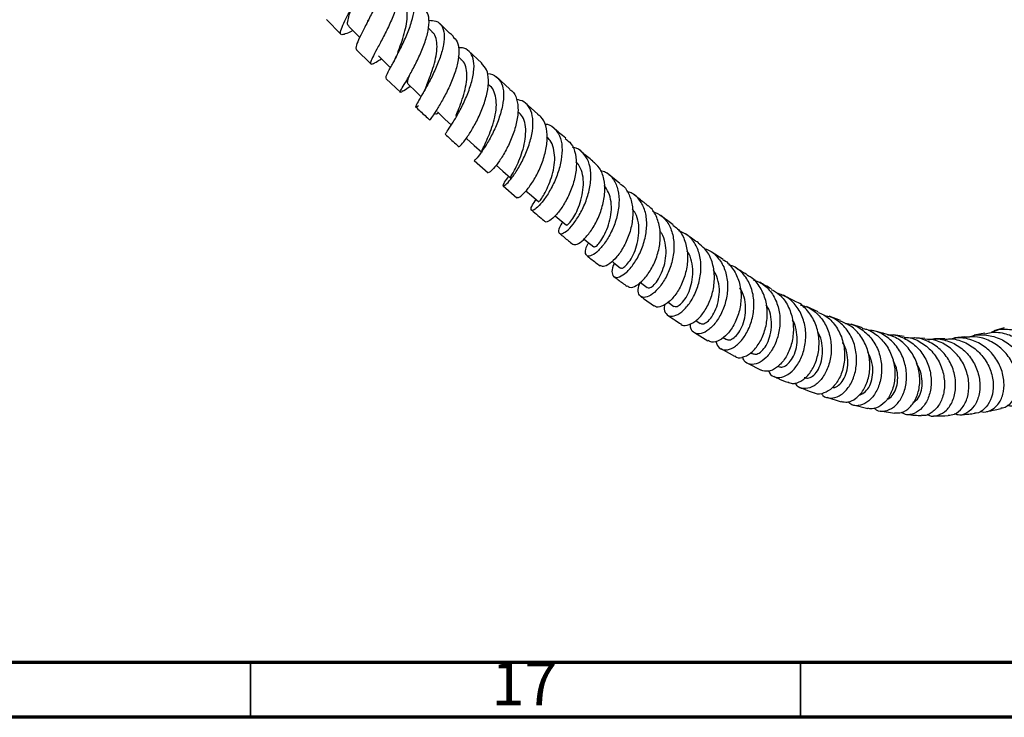
# Model space of a CAD drawing. Units: millimetres. Extents: x 5 to 995, y 5 to 995.
# Drawn here: x 129 to 219, y 5 to 68 of the extents above; entities that cross this region are included whole.
import ezdxf

# ---------------------------------------------------------------- set-up
doc = ezdxf.new("R2010")
doc.units = ezdxf.units.MM
doc.styles.add('SLDTEXTSTYLE0', font='TXT', dxfattribs={"width": 0.75})

msp = doc.modelspace()

# ---------------------------------------------------------------- linework, layer by layer
at = {"color": 7, "linetype": 'Continuous', "lineweight": 25}
for p, q in [((156.908, 68.472), (158.221, 67.138)), ((166.54, 67.357), (166.177, 67.713)), ((159.627, 65.742), (160.941, 64.452)), ((171.029, 64.497), (169.799, 65.656)), ((169.187, 64.818), (168.899, 65.093)), ((162.344, 63.085), (163.636, 61.856)), ((173.599, 62.149), (172.383, 63.258)), ((163.912, 61.976), (164.52, 62.408)), ((171.8, 62.416), (171.608, 62.595)), ((176.143, 59.873), (174.958, 60.919)), ((174.391, 60.054), (174.32, 60.118)), ((170.36, 55.654), (171.612, 54.536)), ((183.598, 53.558), (182.427, 54.504)), ((172.988, 53.339), (174.226, 52.265)), ((192.977, 46.64), (191.895, 47.348)), ((187.98, 42.754), (188.504, 42.382)), ((201.604, 41.879), (200.556, 42.366)), ((203.638, 41.081), (202.616, 41.48)), ((190.499, 41.091), (190.884, 40.834)), ((205.634, 40.424), (204.627, 40.747)), ((218.533, 40.437), (217.597, 40.146)), ((190.362, 40.009), (191.59, 39.231)), ((192.974, 39.56), (193.283, 39.369)), ((209.448, 39.625), (208.478, 39.787)), ((211.312, 39.455), (210.358, 39.523)), ((214.959, 39.6), (214.006, 39.513)), ((216.761, 39.945), (215.809, 39.751)), ((192.784, 38.541), (194.012, 37.846)), ((195.469, 38.172), (195.626, 38.083)), ((195.19, 37.199), (196.434, 36.587)), ((202.411, 34.123), (203.696, 33.698)), ((204.823, 33.416), (206.127, 33.091)), ((207.243, 32.891), (208.55, 32.669))]:
    msp.add_line(p, q, dxfattribs=at)
at = {"color": 5, "linetype": 'Continuous', "lineweight": 70}
for p, q in [((990, 10), (10, 10)), ((995, 5), (5, 5))]:
    msp.add_line(p, q, dxfattribs=at)
at = {"color": 5, "linetype": 'Continuous', "lineweight": 35}
for p, q in [((150, 10), (150, 5)), ((200, 10), (200, 5))]:
    msp.add_line(p, q, dxfattribs=at)
at = {"color": 7, "linetype": 'Continuous', "lineweight": 25, "flags": 128}
for points in [[(158.95, 67.843), (159.643, 67.144), (159.944, 66.842)], [(161.645, 65.157), (162.341, 64.473), (162.732, 64.089)], [(164.339, 62.582), (165.035, 61.914), (165.508, 61.461)], [(166.999, 60.059), (167.694, 59.41), (168.294, 58.849)], [(169.651, 57.651), (170.341, 57.022), (171.031, 56.394)], [(172.342, 55.227), (172.953, 54.685), (173.636, 54.079)], [(175.052, 52.895), (175.545, 52.469), (176.219, 51.888)], [(177.716, 50.627), (178.076, 50.324), (178.738, 49.769)], [(180.33, 48.508), (180.567, 48.315), (181.215, 47.787)], [(182.885, 46.478), (183.027, 46.367), (183.663, 45.869)], [(185.439, 44.576), (185.462, 44.559), (186.086, 44.091)]]:
    msp.add_lwpolyline(points, dxfattribs=at)
at = {"color": 7, "linetype": 'Continuous', "lineweight": 25}
for points, knots in [([(159.31, 67.48), (159.31, 67.48), (158.999, 67.306), (158.6, 67.12), (158.2, 67.045), (158.148, 67.313), (158.372, 67.908), (158.816, 68.796), (159.392, 69.895), (159.985, 71.107), (160.482, 72.31), (160.799, 73.4), (160.815, 74.228), (160.703, 74.69), (160.501, 74.774), (160.494, 74.777)], [0, 0, 0, 0, 0.000179, 0.090696, 0.181514, 0.272478, 0.363369, 0.454345, 0.545298, 0.635993, 0.726534, 0.816899, 0.906939, 0.9968, 1, 1, 1, 1]), ([(160.758, 73.568), (160.946, 73.593), (161.433, 73.659), (161.922, 73.425), (162.209, 72.882), (162.178, 72.043), (161.888, 70.986), (161.409, 69.8), (160.832, 68.597), (160.258, 67.49), (159.81, 66.588), (159.552, 65.964), (159.611, 65.821), (159.639, 65.755)], [0, 0, 0, 0, 0.0592365, 0.1534448, 0.2474184, 0.3413696, 0.4354066, 0.5298229, 0.6249697, 0.7208306, 0.8173321, 0.9146433, 1, 1, 1, 1]), ([(163.126, 72.049), (163.191, 72.01), (163.442, 71.859), (163.561, 71.266), (163.49, 70.323), (163.145, 69.174), (162.628, 67.954), (162.039, 66.771), (161.483, 65.742), (161.063, 64.964), (160.871, 64.496), (160.98, 64.373), (161.319, 64.526), (161.742, 64.791), (161.911, 64.896)], [0, 0, 0, 0, 0.031738, 0.121772, 0.211838, 0.30213, 0.392591, 0.483203, 0.574169, 0.665337, 0.75655, 0.847946, 0.93933, 1, 1, 1, 1]), ([(162.361, 63.104), (162.345, 63.156), (162.311, 63.268), (162.603, 63.854), (163.082, 64.74), (163.667, 65.857), (164.241, 67.082), (164.698, 68.294), (164.938, 69.377), (164.907, 70.236), (164.557, 70.778), (164.069, 71.008), (163.63, 70.955), (163.499, 70.94)], [0, 0, 0, 0, 0.084455, 0.184056, 0.283282, 0.381932, 0.479961, 0.577095, 0.673399, 0.769178, 0.864435, 0.959386, 1, 1, 1, 1]), ([(163.418, 65.49), (163.438, 65.547), (163.549, 65.85), (163.797, 66.53), (164.069, 67.435), (164.254, 68.32), (164.279, 69.096), (164.145, 69.641), (163.929, 69.841), (163.848, 69.916)], [0, 0, 0, 0, 0.040118, 0.213098, 0.385404, 0.556978, 0.727452, 0.897237, 1, 1, 1, 1]), ([(158.976, 67.863), (158.944, 67.882), (158.833, 67.951), (158.836, 68.277), (158.965, 68.839), (159.147, 69.354), (159.236, 69.606)], [0, 0, 0, 0, 0.1189828, 0.4163848, 0.7137942, 1, 1, 1, 1]), ([(163.906, 61.984), (163.842, 61.939), (163.626, 61.791), (163.591, 61.849), (163.767, 62.204), (164.187, 62.91), (164.745, 63.888), (165.341, 65.053), (165.855, 66.291), (166.2, 67.483), (166.278, 68.491), (166.137, 69.172), (165.853, 69.372), (165.757, 69.44)], [0, 0, 0, 0, 0.04271, 0.143841, 0.244957, 0.346098, 0.44731, 0.548308, 0.649016, 0.749541, 0.849717, 0.949541, 1, 1, 1, 1]), ([(160.712, 68.445), (160.712, 68.444), (160.711, 68.443), (160.69, 68.384), (160.647, 68.276), (160.578, 68.114), (160.502, 67.967), (160.475, 67.914)], [0, 0, 0, 0, 0.182429, 0.315868, 0.4612663, 0.8097346, 1, 1, 1, 1]), ([(166.233, 68.405), (166.459, 68.394), (166.967, 68.368), (167.44, 67.937), (167.669, 67.199), (167.591, 66.199), (167.27, 65.035), (166.774, 63.812), (166.192, 62.649), (165.634, 61.657), (165.201, 60.924), (165.002, 60.536), (165.017, 60.456), (165.229, 60.603), (165.295, 60.649)], [0, 0, 0, 0, 0.069872, 0.157178, 0.244381, 0.33167, 0.419144, 0.507204, 0.596028, 0.685544, 0.775797, 0.866783, 0.958093, 1, 1, 1, 1]), ([(168.429, 66.949), (168.219, 67.145), (167.805, 67.533), (167.388, 67.941), (167.182, 68.143)], [0, 0, 0, 0, 0.5049179, 1, 1, 1, 1]), ([(166.048, 62.531), (166.129, 62.74), (166.308, 63.196), (166.608, 64.039), (166.865, 64.956), (166.992, 65.834), (166.945, 66.585), (166.794, 67.111), (166.573, 67.284), (166.505, 67.337)], [0, 0, 0, 0, 0.1347165, 0.2956776, 0.4554832, 0.6142934, 0.7728631, 0.9307081, 1, 1, 1, 1]), ([(168.401, 66.92), (168.545, 66.781), (168.866, 66.472), (168.997, 65.622), (168.877, 64.527), (168.502, 63.302), (167.969, 62.075), (167.377, 60.967), (166.821, 60.075), (166.445, 59.526), (166.268, 59.292), (166.321, 59.334), (166.325, 59.338)], [0, 0, 0, 0, 0.091119, 0.202608, 0.314303, 0.426321, 0.538551, 0.651136, 0.764165, 0.877353, 0.990653, 1, 1, 1, 1]), ([(163.422, 65.504), (163.346, 65.314), (163.218, 64.995), (163.033, 64.661), (162.959, 64.526)], [0, 0, 0, 0, 0.597225, 1, 1, 1, 1]), ([(167.749, 58.078), (167.739, 58.072), (167.708, 58.054), (167.958, 58.397), (168.417, 59.088), (169.004, 60.088), (169.587, 61.273), (170.068, 62.524), (170.343, 63.716), (170.351, 64.737), (170.047, 65.476), (169.553, 65.884), (169.073, 65.907), (168.891, 65.916)], [0, 0, 0, 0, 0.043804, 0.145821, 0.247701, 0.348955, 0.449593, 0.549362, 0.648111, 0.746183, 0.843622, 0.940574, 1, 1, 1, 1]), ([(168.694, 59.734), (168.73, 59.819), (168.849, 60.1), (169.119, 60.765), (169.415, 61.658), (169.631, 62.579), (169.72, 63.46), (169.604, 64.198), (169.403, 64.648), (169.197, 64.787), (169.163, 64.81)], [0, 0, 0, 0, 0.0658138, 0.2183709, 0.3700117, 0.5212369, 0.6713736, 0.8207206, 0.969654, 1, 1, 1, 1]), ([(168.979, 56.909), (169.013, 56.927), (169.084, 56.965), (169.498, 57.465), (170.049, 58.279), (170.658, 59.356), (171.196, 60.583), (171.57, 61.84), (171.692, 62.988), (171.542, 63.932), (171.189, 64.306), (171.018, 64.486)], [0, 0, 0, 0, 0.102931, 0.21658, 0.330331, 0.443974, 0.557227, 0.670266, 0.782939, 0.895112, 1, 1, 1, 1]), ([(171.533, 63.559), (171.551, 63.56), (171.899, 63.577), (172.383, 63.302), (172.889, 62.7), (173.065, 61.773), (172.955, 60.648), (172.604, 59.415), (172.085, 58.198), (171.487, 57.115), (170.932, 56.278), (170.491, 55.734), (170.401, 55.676), (170.355, 55.647)], [0, 0, 0, 0, 0.005458, 0.103521, 0.201286, 0.29906, 0.39703, 0.495406, 0.594641, 0.694811, 0.795769, 0.897683, 1, 1, 1, 1]), ([(164.356, 62.595), (164.326, 62.634), (164.26, 62.722), (164.333, 63.026), (164.46, 63.361), (164.506, 63.482)], [0, 0, 0, 0, 0.339404, 0.761506, 1, 1, 1, 1]), ([(166.076, 62.603), (165.97, 62.351), (165.788, 61.923), (165.552, 61.53), (165.455, 61.368)], [0, 0, 0, 0, 0.587143, 1, 1, 1, 1]), ([(171.042, 56.407), (171.036, 56.406), (170.986, 56.394), (171.062, 56.57), (171.257, 56.981), (171.565, 57.64), (171.891, 58.443), (172.182, 59.344), (172.36, 60.271), (172.378, 61.14), (172.195, 61.86), (171.995, 62.301), (171.798, 62.413), (171.792, 62.417)], [0, 0, 0, 0, 0.016768, 0.127386, 0.237727, 0.347683, 0.457426, 0.566313, 0.674498, 0.782129, 0.889497, 0.996288, 1, 1, 1, 1]), ([(173.564, 62.107), (173.634, 62.07), (173.955, 61.899), (174.24, 61.256), (174.384, 60.236), (174.214, 59.019), (173.808, 57.758), (173.251, 56.57), (172.637, 55.57), (172.089, 54.877), (171.715, 54.529), (171.665, 54.562), (171.645, 54.575)], [0, 0, 0, 0, 0.030858, 0.142448, 0.254018, 0.36593, 0.478203, 0.590703, 0.703692, 0.817051, 0.930518, 1, 1, 1, 1]), ([(173.5, 54.2), (173.461, 54.16), (173.193, 53.882), (172.992, 53.523), (172.928, 53.273), (173.179, 53.396), (173.65, 53.889), (174.248, 54.727), (174.855, 55.827), (175.366, 57.076), (175.68, 58.34), (175.723, 59.496), (175.456, 60.417), (174.952, 61.025), (174.431, 61.153), (174.203, 61.209)], [0, 0, 0, 0, 0.014186, 0.098868, 0.183949, 0.269401, 0.354927, 0.440035, 0.524619, 0.608538, 0.691544, 0.773814, 0.855491, 0.936652, 1, 1, 1, 1]), ([(165.036, 60.524), (165.171, 60.395), (165.599, 59.985), (166.026, 59.597), (166.318, 59.331)], [0, 0, 0, 0, 0.3145226, 1, 1, 1, 1]), ([(166.842, 59.892), (166.861, 59.885), (166.897, 59.871), (167.024, 59.943), (167.086, 59.978)], [0, 0, 0, 0, 0.513428, 1, 1, 1, 1]), ([(173.66, 54.107), (173.651, 54.102), (173.618, 54.083), (173.76, 54.303), (174.009, 54.743), (174.337, 55.398), (174.665, 56.226), (174.919, 57.144), (175.055, 58.073), (175.019, 58.937), (174.794, 59.626), (174.499, 59.918), (174.365, 60.05)], [0, 0, 0, 0, 0.040913, 0.151379, 0.261901, 0.371737, 0.481002, 0.589701, 0.697905, 0.805248, 0.912056, 1, 1, 1, 1]), ([(174.261, 52.306), (174.277, 52.285), (174.331, 52.212), (174.698, 52.47), (175.253, 53.08), (175.888, 54.028), (176.463, 55.198), (176.874, 56.477), (177.046, 57.735), (176.902, 58.817), (176.576, 59.544), (176.21, 59.761), (176.103, 59.825)], [0, 0, 0, 0, 0.047195, 0.161079, 0.275054, 0.389063, 0.502735, 0.616094, 0.729154, 0.841689, 0.953826, 1, 1, 1, 1]), ([(176.755, 58.979), (176.838, 58.97), (177.251, 58.928), (177.775, 58.497), (178.244, 57.7), (178.383, 56.623), (178.236, 55.399), (177.847, 54.138), (177.292, 52.969), (176.668, 52.009), (176.092, 51.35), (175.66, 51.054), (175.479, 51.146), (175.56, 51.515), (175.854, 51.923), (175.979, 52.095)], [0, 0, 0, 0, 0.020668, 0.102095, 0.18341, 0.264863, 0.346545, 0.428765, 0.511815, 0.595639, 0.680181, 0.765516, 0.851243, 0.937075, 1, 1, 1, 1]), ([(178.664, 57.675), (178.297, 57.986), (177.909, 58.314), (177.509, 58.667), (177.488, 58.686)], [0, 0, 0, 0, 0.947358, 1, 1, 1, 1]), ([(167.716, 58.043), (168.039, 57.741), (168.459, 57.35), (168.874, 56.981), (168.969, 56.896)], [0, 0, 0, 0, 0.769162, 1, 1, 1, 1]), ([(176.24, 51.914), (176.24, 51.907), (176.24, 51.885), (176.415, 52.091), (176.713, 52.559), (177.06, 53.25), (177.383, 54.082), (177.62, 55.007), (177.697, 55.94), (177.581, 56.784), (177.338, 57.442), (177.041, 57.698), (176.925, 57.798)], [0, 0, 0, 0, 0.059111, 0.169828, 0.280261, 0.390373, 0.499998, 0.608719, 0.716675, 0.824312, 0.931413, 1, 1, 1, 1]), ([(178.631, 57.638), (178.817, 57.496), (179.253, 57.165), (179.594, 56.264), (179.683, 55.097), (179.464, 53.815), (179.009, 52.56), (178.409, 51.459), (177.758, 50.614), (177.202, 50.151), (176.865, 49.998), (176.823, 50.093), (176.819, 50.102)], [0, 0, 0, 0, 0.082968, 0.195157, 0.307502, 0.420221, 0.533226, 0.646537, 0.760342, 0.874371, 0.988458, 1, 1, 1, 1]), ([(178.383, 50.067), (178.275, 49.889), (178.018, 49.463), (177.995, 49.05), (178.228, 48.913), (178.712, 49.168), (179.338, 49.804), (179.986, 50.77), (180.544, 51.964), (180.911, 53.257), (181.002, 54.511), (180.786, 55.608), (180.237, 56.395), (179.702, 56.806), (179.322, 56.844), (179.285, 56.847)], [0, 0, 0, 0, 0.061629, 0.147297, 0.23337, 0.319708, 0.405854, 0.49151, 0.576623, 0.660912, 0.744332, 0.827158, 0.909377, 0.991183, 1, 1, 1, 1]), ([(181.128, 55.586), (180.8, 55.857), (180.421, 56.169), (180.033, 56.502), (179.98, 56.547)], [0, 0, 0, 0, 0.865765, 1, 1, 1, 1]), ([(179.313, 48.031), (179.429, 48.01), (179.663, 47.967), (180.267, 48.389), (180.931, 49.152), (181.562, 50.218), (182.034, 51.468), (182.264, 52.775), (182.183, 53.988), (181.813, 54.983), (181.332, 55.379), (181.108, 55.564)], [0, 0, 0, 0, 0.110942, 0.224599, 0.338332, 0.451875, 0.565029, 0.677935, 0.790387, 0.902318, 1, 1, 1, 1]), ([(178.759, 49.797), (178.773, 49.786), (178.809, 49.76), (179.056, 50.007), (179.39, 50.475), (179.759, 51.172), (180.069, 52.039), (180.263, 52.977), (180.306, 53.92), (180.123, 54.757), (179.867, 55.288), (179.635, 55.468), (179.601, 55.495)], [0, 0, 0, 0, 0.076917, 0.192218, 0.307176, 0.42131, 0.534581, 0.647365, 0.759232, 0.870231, 0.980604, 1, 1, 1, 1]), ([(181.811, 54.752), (181.979, 54.707), (182.475, 54.572), (183.048, 53.952), (183.469, 52.982), (183.557, 51.788), (183.352, 50.509), (182.904, 49.269), (182.293, 48.197), (181.628, 47.402), (181.024, 46.963), (180.58, 46.913), (180.424, 47.252), (180.484, 47.714), (180.711, 48.074), (180.762, 48.156)], [0, 0, 0, 0, 0.042272, 0.124872, 0.207492, 0.290335, 0.373496, 0.457343, 0.541986, 0.627337, 0.713448, 0.8002, 0.887203, 0.974341, 1, 1, 1, 1]), ([(181.232, 47.81), (181.257, 47.792), (181.317, 47.749), (181.588, 47.959), (181.957, 48.443), (182.335, 49.151), (182.652, 50.007), (182.837, 50.96), (182.816, 51.9), (182.619, 52.748), (182.317, 53.167), (182.172, 53.368)], [0, 0, 0, 0, 0.083816, 0.201219, 0.318333, 0.435162, 0.551269, 0.666509, 0.781, 0.895183, 1, 1, 1, 1]), ([(183.581, 53.533), (183.623, 53.513), (183.98, 53.343), (184.406, 52.681), (184.773, 51.605), (184.787, 50.328), (184.503, 49.027), (183.988, 47.825), (183.332, 46.848), (182.654, 46.209), (182.089, 45.934), (181.893, 46.048), (181.808, 46.097)], [0, 0, 0, 0, 0.014918, 0.126457, 0.237942, 0.349746, 0.461926, 0.574339, 0.687228, 0.800523, 0.91397, 1, 1, 1, 1]), ([(183.106, 46.305), (183.064, 46.231), (182.864, 45.868), (182.848, 45.378), (183.048, 44.997), (183.533, 45.009), (184.18, 45.423), (184.875, 46.216), (185.492, 47.308), (185.925, 48.579), (186.086, 49.888), (185.927, 51.106), (185.427, 52.074), (184.838, 52.658), (184.369, 52.775), (184.246, 52.805)], [0, 0, 0, 0, 0.022715, 0.110028, 0.197603, 0.285408, 0.373172, 0.460452, 0.547189, 0.633243, 0.71841, 0.802902, 0.88684, 0.970297, 1, 1, 1, 1]), ([(186.054, 51.611), (185.967, 51.678), (185.589, 51.969), (185.2, 52.278), (184.901, 52.516)], [0, 0, 0, 0, 0.2293033, 1, 1, 1, 1]), ([(175.581, 51.119), (175.959, 50.797), (176.374, 50.443), (176.77, 50.117), (176.806, 50.088)], [0, 0, 0, 0, 0.909764, 1, 1, 1, 1]), ([(183.679, 45.894), (183.718, 45.872), (183.807, 45.822), (184.126, 46.059), (184.512, 46.523), (184.9, 47.221), (185.195, 48.098), (185.345, 49.053), (185.305, 49.998), (185.1, 50.76), (184.823, 51.097), (184.721, 51.221)], [0, 0, 0, 0, 0.091666, 0.213349, 0.334781, 0.455415, 0.575311, 0.694786, 0.813426, 0.931357, 1, 1, 1, 1]), ([(184.269, 44.245), (184.336, 44.188), (184.516, 44.035), (185.063, 44.218), (185.753, 44.771), (186.437, 45.693), (186.98, 46.871), (187.281, 48.184), (187.281, 49.496), (186.92, 50.627), (186.475, 51.348), (186.095, 51.549), (186.035, 51.581)], [0, 0, 0, 0, 0.067786, 0.182413, 0.297, 0.411544, 0.525726, 0.639546, 0.753076, 0.866129, 0.978798, 1, 1, 1, 1]), ([(186.559, 51.024), (186.865, 50.889), (187.499, 50.608), (188.149, 49.74), (188.507, 48.621), (188.531, 47.343), (188.257, 46.049), (187.74, 44.871), (187.075, 43.934), (186.378, 43.334), (185.759, 43.127), (185.344, 43.332), (185.192, 43.839), (185.359, 44.35), (185.434, 44.579)], [0, 0, 0, 0, 0.077327, 0.160626, 0.243966, 0.327433, 0.41136, 0.496001, 0.581322, 0.667334, 0.754128, 0.841382, 0.928895, 1, 1, 1, 1]), ([(188.431, 49.807), (188.266, 49.929), (187.897, 50.201), (187.517, 50.489), (187.307, 50.649)], [0, 0, 0, 0, 0.446521, 1, 1, 1, 1]), ([(186.097, 44.109), (186.149, 44.082), (186.265, 44.02), (186.603, 44.217), (187.01, 44.692), (187.395, 45.404), (187.689, 46.267), (187.829, 47.228), (187.728, 48.168), (187.523, 48.866), (187.283, 49.162), (187.222, 49.236)], [0, 0, 0, 0, 0.100806, 0.225065, 0.348931, 0.472379, 0.595205, 0.717097, 0.838215, 0.959125, 1, 1, 1, 1]), ([(188.397, 49.761), (188.552, 49.661), (189.019, 49.358), (189.497, 48.481), (189.787, 47.269), (189.72, 45.94), (189.358, 44.657), (188.776, 43.554), (188.066, 42.741), (187.375, 42.335), (186.89, 42.256), (186.755, 42.424), (186.727, 42.459)], [0, 0, 0, 0, 0.0560935, 0.1693083, 0.2826992, 0.3963907, 0.5102875, 0.6245682, 0.7393526, 0.8543845, 0.9696343, 1, 1, 1, 1]), ([(187.681, 42.569), (187.658, 42.479), (187.565, 42.101), (187.754, 41.665), (188.189, 41.408), (188.844, 41.58), (189.573, 42.163), (190.25, 43.108), (190.758, 44.31), (191.004, 45.633), (190.925, 46.936), (190.496, 48.063), (189.83, 48.885), (189.224, 49.133), (188.963, 49.24)], [0, 0, 0, 0, 0.02849, 0.12051, 0.212618, 0.304779, 0.39663, 0.487807, 0.578371, 0.668143, 0.757062, 0.845464, 0.933425, 1, 1, 1, 1]), ([(178.126, 48.999), (178.392, 48.777), (178.794, 48.443), (179.181, 48.134), (179.312, 48.03)], [0, 0, 0, 0, 0.661203, 1, 1, 1, 1]), ([(190.725, 48.157), (190.562, 48.268), (190.201, 48.518), (189.831, 48.786), (189.627, 48.935)], [0, 0, 0, 0, 0.448207, 1, 1, 1, 1]), ([(189.142, 40.771), (189.143, 40.769), (189.252, 40.611), (189.709, 40.632), (190.399, 40.924), (191.134, 41.66), (191.751, 42.714), (192.144, 43.985), (192.235, 45.333), (191.97, 46.594), (191.452, 47.582), (190.915, 47.961), (190.694, 48.117)], [0, 0, 0, 0, 0.000882, 0.116613, 0.232137, 0.347617, 0.46292, 0.577771, 0.69233, 0.806578, 0.92037, 1, 1, 1, 1]), ([(191.325, 47.601), (191.411, 47.579), (191.873, 47.463), (192.52, 46.866), (193.145, 45.865), (193.417, 44.62), (193.357, 43.302), (192.995, 42.04), (192.403, 40.974), (191.691, 40.216), (190.966, 39.843), (190.371, 39.905), (190.011, 40.254), (190.008, 40.667), (190.007, 40.813)], [0, 0, 0, 0, 0.0209298, 0.1121912, 0.2032868, 0.2943484, 0.3856618, 0.4775988, 0.5702176, 0.663483, 0.7576259, 0.8524362, 0.9476547, 1, 1, 1, 1]), ([(180.6, 46.997), (180.722, 46.899), (181.122, 46.577), (181.514, 46.276), (181.787, 46.066)], [0, 0, 0, 0, 0.304429, 1, 1, 1, 1]), ([(188.517, 42.404), (188.579, 42.373), (188.716, 42.303), (189.09, 42.533), (189.508, 42.998), (189.898, 43.696), (190.164, 44.578), (190.259, 45.543), (190.134, 46.481), (189.935, 47.132), (189.717, 47.374), (189.693, 47.4)], [0, 0, 0, 0, 0.102607, 0.230372, 0.357937, 0.484582, 0.6105, 0.735918, 0.860664, 0.984707, 1, 1, 1, 1]), ([(192.963, 46.612), (192.995, 46.598), (193.39, 46.432), (193.937, 45.752), (194.489, 44.639), (194.663, 43.318), (194.5, 41.986), (194.048, 40.776), (193.389, 39.819), (192.646, 39.238), (191.998, 39.04), (191.721, 39.207), (191.613, 39.272)], [0, 0, 0, 0, 0.009872, 0.123707, 0.237579, 0.35166, 0.465887, 0.58036, 0.695341, 0.810659, 0.926173, 1, 1, 1, 1]), ([(190.893, 40.849), (190.969, 40.814), (191.134, 40.738), (191.525, 40.929), (191.957, 41.397), (192.334, 42.115), (192.594, 42.986), (192.673, 43.945), (192.524, 44.898), (192.239, 45.431), (192.098, 45.694)], [0, 0, 0, 0, 0.111106, 0.240334, 0.369037, 0.497198, 0.624864, 0.751547, 0.877531, 1, 1, 1, 1]), ([(192.353, 39.222), (192.357, 39.154), (192.377, 38.808), (192.74, 38.476), (193.351, 38.358), (194.105, 38.699), (194.841, 39.444), (195.433, 40.521), (195.778, 41.804), (195.803, 43.145), (195.476, 44.404), (194.797, 45.407), (194.094, 46.003), (193.599, 46.114), (193.489, 46.138)], [0, 0, 0, 0, 0.02401, 0.12101, 0.217949, 0.314744, 0.410962, 0.506424, 0.601203, 0.695157, 0.788365, 0.881219, 0.973779, 1, 1, 1, 1]), ([(195.194, 45.242), (194.899, 45.41), (194.55, 45.61), (194.185, 45.85), (194.128, 45.888)], [0, 0, 0, 0, 0.842573, 1, 1, 1, 1]), ([(183.053, 45.091), (183.31, 44.895), (183.705, 44.595), (184.1, 44.303), (184.238, 44.202)], [0, 0, 0, 0, 0.6521423, 1, 1, 1, 1]), ([(194.028, 37.872), (194.085, 37.826), (194.309, 37.645), (194.904, 37.75), (195.659, 38.219), (196.352, 39.101), (196.848, 40.27), (197.05, 41.6), (196.909, 42.946), (196.393, 44.122), (195.777, 44.904), (195.287, 45.128), (195.163, 45.185)], [0, 0, 0, 0, 0.039953, 0.156105, 0.272005, 0.387818, 0.50334, 0.618386, 0.733206, 0.847703, 0.961811, 1, 1, 1, 1]), ([(195.712, 44.794), (196.028, 44.671), (196.717, 44.403), (197.504, 43.529), (198.029, 42.375), (198.199, 41.063), (198.031, 39.75), (197.568, 38.578), (196.905, 37.677), (196.145, 37.141), (195.428, 37.047), (194.908, 37.281), (194.779, 37.658), (194.734, 37.792)], [0, 0, 0, 0, 0.0800353, 0.1749818, 0.2696955, 0.3644351, 0.4596333, 0.5554451, 0.6518249, 0.7490634, 0.8471093, 0.9456929, 1, 1, 1, 1]), ([(193.294, 39.391), (193.374, 39.353), (193.554, 39.269), (193.967, 39.495), (194.402, 39.964), (194.781, 40.664), (195.013, 41.551), (195.033, 42.509), (194.887, 43.39), (194.617, 43.859), (194.503, 44.057)], [0, 0, 0, 0, 0.109029, 0.242938, 0.376659, 0.509435, 0.641441, 0.772879, 0.903843, 1, 1, 1, 1]), ([(197.375, 43.975), (197.185, 44.074), (196.837, 44.253), (196.474, 44.475), (196.31, 44.575)], [0, 0, 0, 0, 0.547328, 1, 1, 1, 1]), ([(197.345, 43.928), (197.61, 43.779), (198.235, 43.429), (198.916, 42.456), (199.345, 41.207), (199.4, 39.855), (199.121, 38.571), (198.569, 37.491), (197.843, 36.75), (197.066, 36.39), (196.638, 36.511), (196.429, 36.571)], [0, 0, 0, 0, 0.08428, 0.198609, 0.313066, 0.427611, 0.542275, 0.657404, 0.772925, 0.88864, 1, 1, 1, 1]), ([(185.49, 43.286), (185.542, 43.248), (185.948, 42.953), (186.351, 42.672), (186.701, 42.426)], [0, 0, 0, 0, 0.1291771, 1, 1, 1, 1]), ([(197.118, 36.496), (197.14, 36.435), (197.256, 36.118), (197.75, 35.891), (198.479, 35.924), (199.266, 36.429), (199.944, 37.321), (200.4, 38.502), (200.548, 39.832), (200.342, 41.158), (199.771, 42.318), (198.93, 43.199), (198.206, 43.465), (197.865, 43.59)], [0, 0, 0, 0, 0.023858, 0.124926, 0.225789, 0.326291, 0.426006, 0.524954, 0.623192, 0.720612, 0.81744, 0.914069, 1, 1, 1, 1]), ([(199.511, 42.852), (199.428, 42.89), (199.086, 43.046), (198.728, 43.246), (198.457, 43.398)], [0, 0, 0, 0, 0.24206, 1, 1, 1, 1]), ([(195.633, 38.099), (195.728, 38.061), (195.934, 37.977), (196.362, 38.167), (196.805, 38.631), (197.162, 39.355), (197.379, 40.232), (197.391, 41.185), (197.223, 41.99), (196.974, 42.387), (196.891, 42.518)], [0, 0, 0, 0, 0.118029, 0.255582, 0.392443, 0.528617, 0.664387, 0.799143, 0.933266, 1, 1, 1, 1]), ([(198.857, 35.501), (198.987, 35.44), (199.332, 35.279), (200.037, 35.508), (200.787, 36.137), (201.387, 37.146), (201.721, 38.399), (201.71, 39.75), (201.336, 41.057), (200.589, 42.108), (199.932, 42.719), (199.518, 42.836), (199.507, 42.839)], [0, 0, 0, 0, 0.0705081, 0.187276, 0.3037667, 0.4201227, 0.5360982, 0.6516137, 0.7669665, 0.8820128, 0.9967576, 1, 1, 1, 1]), ([(200.019, 42.477), (200.209, 42.438), (200.808, 42.317), (201.641, 41.669), (202.395, 40.636), (202.798, 39.369), (202.843, 38.041), (202.547, 36.792), (201.985, 35.771), (201.25, 35.085), (200.47, 34.834), (199.827, 34.951), (199.586, 35.295), (199.495, 35.426)], [0, 0, 0, 0, 0.04563, 0.144097, 0.242155, 0.340031, 0.438186, 0.536833, 0.635963, 0.735871, 0.836676, 0.938134, 1, 1, 1, 1]), ([(187.936, 41.579), (188.16, 41.424), (188.569, 41.14), (188.968, 40.891), (189.149, 40.779)], [0, 0, 0, 0, 0.54765, 1, 1, 1, 1]), ([(201.582, 41.826), (201.768, 41.761), (202.356, 41.556), (203.128, 40.78), (203.787, 39.63), (204.069, 38.3), (203.988, 36.975), (203.583, 35.805), (202.925, 34.913), (202.154, 34.453), (201.555, 34.335), (201.311, 34.495), (201.276, 34.518)], [0, 0, 0, 0, 0.053579, 0.168923, 0.284326, 0.399756, 0.515193, 0.631021, 0.747253, 0.863694, 0.980538, 1, 1, 1, 1]), ([(201.886, 34.486), (201.935, 34.414), (202.141, 34.111), (202.741, 33.979), (203.534, 34.166), (204.295, 34.821), (204.867, 35.833), (205.152, 37.086), (205.088, 38.425), (204.655, 39.699), (203.868, 40.73), (203.011, 41.376), (202.404, 41.494), (202.21, 41.531)], [0, 0, 0, 0, 0.032588, 0.13728, 0.241629, 0.345417, 0.448281, 0.550389, 0.651781, 0.752417, 0.852629, 0.952799, 1, 1, 1, 1]), ([(198.022, 36.922), (198.115, 36.883), (198.327, 36.793), (198.763, 37.017), (199.201, 37.494), (199.557, 38.199), (199.746, 39.086), (199.687, 40.034), (199.533, 40.753), (199.323, 41.078), (199.285, 41.136)], [0, 0, 0, 0, 0.112888, 0.257063, 0.400979, 0.543969, 0.686082, 0.82753, 0.968686, 1, 1, 1, 1]), ([(203.706, 33.742), (203.889, 33.698), (204.322, 33.594), (205.069, 33.959), (205.763, 34.723), (206.232, 35.832), (206.379, 37.132), (206.154, 38.474), (205.551, 39.682), (204.686, 40.612), (203.954, 40.91), (203.621, 41.045)], [0, 0, 0, 0, 0.085819, 0.203524, 0.320937, 0.438162, 0.554939, 0.67129, 0.787528, 0.90351, 1, 1, 1, 1]), ([(204.093, 40.815), (204.198, 40.811), (204.733, 40.791), (205.608, 40.317), (206.557, 39.437), (207.18, 38.251), (207.442, 36.943), (207.336, 35.654), (206.911, 34.541), (206.247, 33.726), (205.46, 33.331), (204.759, 33.317), (204.439, 33.596), (204.324, 33.698)], [0, 0, 0, 0, 0.024933, 0.126555, 0.227602, 0.328273, 0.429041, 0.530147, 0.631643, 0.733821, 0.83693, 0.940782, 1, 1, 1, 1]), ([(205.623, 40.375), (205.756, 40.351), (206.317, 40.254), (207.168, 39.643), (208.029, 38.622), (208.531, 37.351), (208.656, 36.024), (208.421, 34.792), (207.877, 33.795), (207.141, 33.197), (206.507, 32.977), (206.2, 33.103), (206.138, 33.128)], [0, 0, 0, 0, 0.03616, 0.152628, 0.269086, 0.385492, 0.501807, 0.618442, 0.73546, 0.852708, 0.970355, 1, 1, 1, 1]), ([(221.077, 34.028), (221.359, 34.056), (221.921, 34.111), (222.559, 34.754), (222.896, 35.703), (222.854, 36.859), (222.41, 38.048), (221.596, 39.11), (220.483, 39.906), (219.191, 40.29), (218.088, 40.322), (217.516, 40.074), (217.354, 40.004)], [0, 0, 0, 0, 0.108956, 0.217226, 0.324613, 0.430969, 0.536713, 0.642087, 0.747185, 0.852344, 0.958083, 1, 1, 1, 1]), ([(200.339, 35.924), (200.443, 35.887), (200.677, 35.805), (201.122, 36.001), (201.565, 36.465), (201.891, 37.194), (202.053, 38.074), (201.989, 39.013), (201.808, 39.713), (201.589, 40.013), (201.557, 40.058)], [0, 0, 0, 0, 0.116462, 0.261491, 0.405664, 0.549027, 0.692027, 0.834079, 0.975508, 1, 1, 1, 1]), ([(206.689, 33.147), (206.752, 33.087), (207.025, 32.828), (207.678, 32.807), (208.482, 33.134), (209.172, 33.916), (209.605, 35.016), (209.703, 36.304), (209.427, 37.616), (208.783, 38.803), (207.816, 39.684), (206.899, 40.164), (206.327, 40.183), (206.184, 40.188)], [0, 0, 0, 0, 0.032192, 0.138546, 0.244432, 0.349611, 0.453796, 0.557261, 0.660044, 0.762173, 0.864046, 0.966044, 1, 1, 1, 1]), ([(207.558, 39.941), (207.531, 39.945), (207.214, 39.997), (206.884, 40.093), (206.583, 40.18)], [0, 0, 0, 0, 0.085745, 1, 1, 1, 1]), ([(208.553, 32.708), (208.764, 32.693), (209.247, 32.658), (209.979, 33.146), (210.579, 34.018), (210.892, 35.193), (210.845, 36.504), (210.409, 37.796), (209.609, 38.891), (208.618, 39.654), (207.868, 39.824), (207.545, 39.897)], [0, 0, 0, 0, 0.091874, 0.210008, 0.327828, 0.445416, 0.56252, 0.679231, 0.79588, 0.912343, 1, 1, 1, 1]), ([(207.961, 39.775), (208.026, 39.783), (208.527, 39.843), (209.45, 39.522), (210.555, 38.815), (211.377, 37.742), (211.848, 36.49), (211.939, 35.195), (211.674, 34.023), (211.116, 33.108), (210.365, 32.589), (209.661, 32.455), (209.3, 32.661), (209.182, 32.729)], [0, 0, 0, 0, 0.015629, 0.119703, 0.223048, 0.325846, 0.42857, 0.531467, 0.634636, 0.738388, 0.843054, 0.948514, 1, 1, 1, 1]), ([(209.445, 39.562), (209.57, 39.561), (210.136, 39.555), (211.08, 39.09), (212.108, 38.22), (212.811, 37.041), (213.139, 35.747), (213.086, 34.491), (212.682, 33.419), (212.019, 32.713), (211.402, 32.397), (211.067, 32.474), (211, 32.49)], [0, 0, 0, 0, 0.033146, 0.150246, 0.267281, 0.384182, 0.500913, 0.617901, 0.73524, 0.852801, 0.970761, 1, 1, 1, 1]), ([(211.514, 32.575), (211.572, 32.538), (211.877, 32.338), (212.532, 32.424), (213.306, 32.866), (213.892, 33.747), (214.167, 34.899), (214.074, 36.186), (213.596, 37.438), (212.766, 38.51), (211.657, 39.226), (210.679, 39.555), (210.123, 39.487), (209.999, 39.472)], [0, 0, 0, 0, 0.024909, 0.13263, 0.239768, 0.34609, 0.451382, 0.555994, 0.659996, 0.763462, 0.866811, 0.970456, 1, 1, 1, 1]), ([(213.428, 32.487), (213.625, 32.5), (214.101, 32.532), (214.755, 33.106), (215.237, 34.05), (215.384, 35.255), (215.144, 36.544), (214.516, 37.755), (213.549, 38.717), (212.432, 39.323), (211.646, 39.376), (211.305, 39.399)], [0, 0, 0, 0, 0.0837427, 0.2026755, 0.3212542, 0.4395767, 0.5574056, 0.6748608, 0.792318, 0.9096651, 1, 1, 1, 1]), ([(211.68, 39.35), (211.742, 39.368), (212.233, 39.508), (213.21, 39.337), (214.432, 38.81), (215.425, 37.875), (216.088, 36.709), (216.372, 35.443), (216.278, 34.248), (215.848, 33.263), (215.164, 32.648), (214.497, 32.416), (214.126, 32.556), (214.022, 32.595)], [0, 0, 0, 0, 0.0154064, 0.1211322, 0.2260065, 0.3302052, 0.4341826, 0.5381787, 0.6423019, 0.7469175, 0.8524017, 0.9586831, 1, 1, 1, 1]), ([(213.138, 39.433), (213.127, 39.432), (212.815, 39.403), (212.501, 39.413), (212.198, 39.423)], [0, 0, 0, 0, 0.035629, 1, 1, 1, 1]), ([(213.144, 39.381), (213.287, 39.402), (213.874, 39.488), (214.908, 39.17), (216.069, 38.461), (216.948, 37.4), (217.467, 36.17), (217.594, 34.925), (217.342, 33.813), (216.774, 33.035), (216.222, 32.648), (215.896, 32.677), (215.85, 32.681)], [0, 0, 0, 0, 0.038326, 0.156178, 0.273923, 0.391449, 0.508749, 0.626263, 0.744093, 0.862097, 0.980517, 1, 1, 1, 1]), ([(216.323, 32.852), (216.357, 32.837), (216.665, 32.694), (217.283, 32.867), (217.998, 33.393), (218.462, 34.336), (218.574, 35.505), (218.296, 36.758), (217.638, 37.924), (216.651, 38.862), (215.434, 39.409), (214.394, 39.589), (213.836, 39.434), (213.704, 39.398)], [0, 0, 0, 0, 0.013671, 0.122278, 0.23021, 0.337266, 0.443283, 0.548661, 0.653534, 0.757996, 0.862448, 0.967358, 1, 1, 1, 1]), ([(218.237, 33.137), (218.403, 33.166), (218.844, 33.245), (219.397, 33.865), (219.753, 34.843), (219.734, 36.044), (219.318, 37.279), (218.521, 38.387), (217.419, 39.206), (216.176, 39.658), (215.344, 39.593), (214.959, 39.563)], [0, 0, 0, 0, 0.0713606, 0.1905461, 0.3093205, 0.4278408, 0.5458955, 0.6635819, 0.7813344, 0.8990646, 1, 1, 1, 1]), ([(215.323, 39.567), (215.407, 39.606), (215.902, 39.833), (216.933, 39.816), (218.237, 39.469), (219.367, 38.687), (220.199, 37.628), (220.663, 36.421), (220.737, 35.236), (220.445, 34.218), (219.847, 33.541), (219.24, 33.24), (218.879, 33.328), (218.798, 33.348)], [0, 0, 0, 0, 0.0219073, 0.1284721, 0.2340927, 0.3389673, 0.4435074, 0.5479215, 0.6523022, 0.7571033, 0.8626954, 0.9690388, 1, 1, 1, 1]), ([(216.78, 39.868), (216.962, 39.922), (217.578, 40.106), (218.7, 39.937), (219.96, 39.39), (220.985, 38.462), (221.672, 37.32), (221.969, 36.118), (221.867, 35.002), (221.404, 34.193), (220.942, 33.765), (220.655, 33.757), (220.647, 33.757)], [0, 0, 0, 0, 0.049845, 0.168416, 0.286843, 0.404968, 0.522853, 0.640927, 0.759258, 0.877688, 0.996564, 1, 1, 1, 1]), ([(202.928, 35.015), (202.957, 35.007), (203.124, 34.959), (203.49, 35.177), (203.916, 35.652), (204.235, 36.368), (204.371, 37.249), (204.232, 38.18), (204.043, 38.834), (203.841, 39.102), (203.831, 39.115)], [0, 0, 0, 0, 0.03354, 0.195003, 0.356021, 0.516154, 0.675252, 0.83356, 0.991728, 1, 1, 1, 1]), ([(205.33, 34.336), (205.331, 34.336), (205.48, 34.309), (205.815, 34.51), (206.242, 34.96), (206.53, 35.699), (206.615, 36.568), (206.515, 37.455), (206.251, 37.979), (206.131, 38.215)], [0, 0, 0, 0, 0.00124, 0.174945, 0.347484, 0.519047, 0.690143, 0.860317, 1, 1, 1, 1]), ([(207.883, 33.932), (207.968, 33.963), (208.213, 34.054), (208.551, 34.521), (208.824, 35.227), (208.88, 36.094), (208.743, 36.867), (208.513, 37.281), (208.438, 37.415)], [0, 0, 0, 0, 0.1073082, 0.3082843, 0.508366, 0.7071081, 0.9048711, 1, 1, 1, 1]), ([(210.266, 33.676), (210.32, 33.697), (210.533, 33.781), (210.841, 34.202), (211.077, 34.919), (211.08, 35.782), (210.922, 36.576), (210.652, 37.01), (210.551, 37.172)], [0, 0, 0, 0, 0.0692111, 0.2732109, 0.4760975, 0.678313, 0.8797364, 1, 1, 1, 1]), ([(197.594, 36.016), (197.711, 35.958), (198.131, 35.746), (198.546, 35.587), (198.845, 35.471)], [0, 0, 0, 0, 0.276717, 1, 1, 1, 1]), ([(199.994, 34.996), (200.289, 34.866), (200.715, 34.678), (201.139, 34.543), (201.269, 34.501)], [0, 0, 0, 0, 0.693041, 1, 1, 1, 1]), ([(209.659, 32.556), (209.915, 32.526), (210.363, 32.473), (210.807, 32.464), (210.997, 32.46)], [0, 0, 0, 0, 0.571752, 1, 1, 1, 1]), ([(212.096, 32.421), (212.147, 32.419), (212.598, 32.402), (213.04, 32.426), (213.432, 32.448)], [0, 0, 0, 0, 0.1124664, 1, 1, 1, 1]), ([(214.507, 32.515), (214.773, 32.533), (215.225, 32.563), (215.668, 32.631), (215.851, 32.658)], [0, 0, 0, 0, 0.587452, 1, 1, 1, 1]), ([(216.906, 32.814), (217.177, 32.861), (217.626, 32.94), (218.072, 33.046), (218.249, 33.089)], [0, 0, 0, 0, 0.601134, 1, 1, 1, 1])]:
    msp.add_open_spline(points, degree=3, knots=knots, dxfattribs=at)

# ---------------------------------------------------------------- texts
at = {"color": 7, "linetype": 'Continuous', "lineweight": 0, "insert": (174.92, 10.06), "char_height": 3.9687, "attachment_point": 2, "style": 'SLDTEXTSTYLE0'}
msp.add_mtext('17', dxfattribs=at)

doc.saveas('drawing.dxf')
